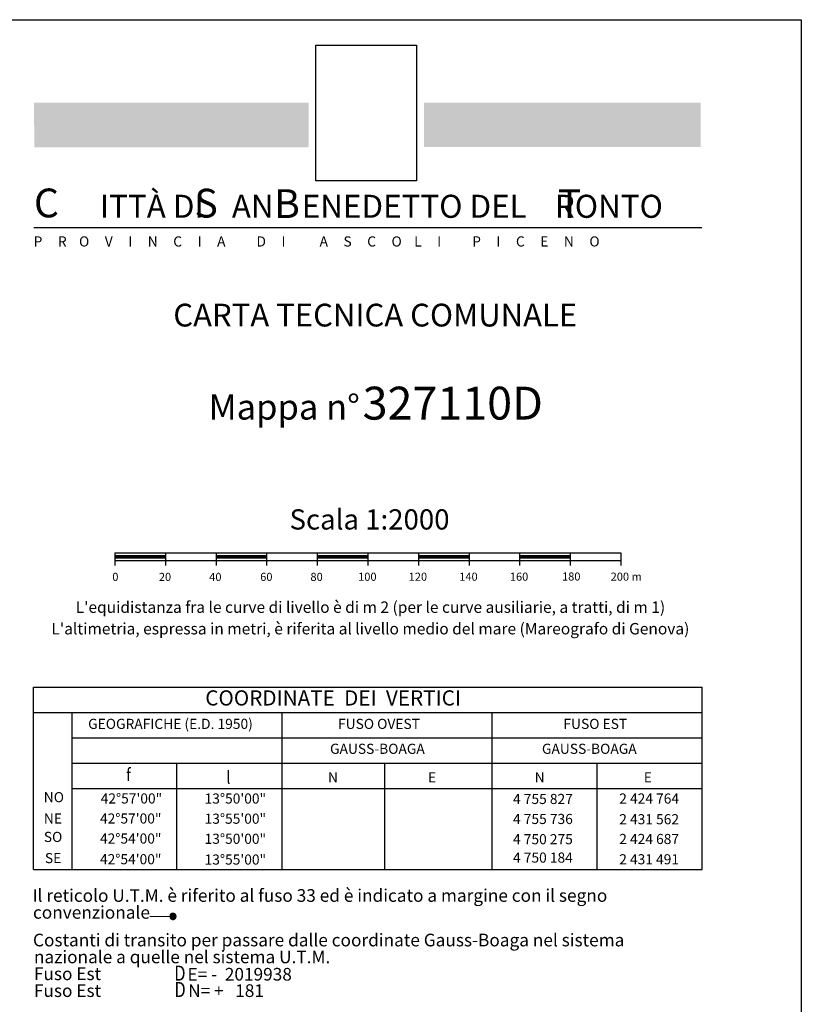
# Model space of a CAD drawing. Extents: x 2428700 to 2430480, y 4749042 to 4750258.
# Drawn here: x 2430171 to 2430480, y 4749869 to 4750258 of the extents above; entities that cross this region are included whole.
import ezdxf
from ezdxf.enums import TextEntityAlignment as Align

# ---------------------------------------------------------------- set-up
doc = ezdxf.new("R2010")
doc.units = 0
doc.header["$LTSCALE"] = 2
doc.header["$MEASUREMENT"] = 0
doc.header["$XCLIPFRAME"] = 2
doc.layers.add('Cartiglio', color=7, linetype='Continuous')
doc.styles.add('GREEK1', font='greekc.shx')
doc.styles.add('Style01', font='Romans', dxfattribs={"height": 0.2})
doc.styles.add('Style05', font='Times New Roman', dxfattribs={"height": 0.2})
doc.styles.add('TNRom', font='TIMES.TTF', dxfattribs={"height": 10})
picture_1 = doc.add_image_def('image1.bmp', size_in_pixel=(699, 978))

# ---------------------------------------------------------------- blocks, each defined once
blk = doc.blocks.new('Intest_SBT')
at = {"layer": 'Cartiglio', "linetype": 'Continuous', "lineweight": 0}
h = blk.add_hatch(color=22, dxfattribs=at)
h.paths.add_polyline_path([(2426355.63, 4758055.03), (2426465.02, 4758055.03), (2426465.02, 4758046.21), (2426355.63, 4758046.21)])
h.paths.add_polyline_path([(2426201.6, 4758055.02), (2426310.07, 4758055.02), (2426310.07, 4758046.2), (2426201.6, 4758046.2)])
h = blk.add_hatch(color=170, dxfattribs=at)
h.paths.add_polyline_path([(2426465.02, 4758046.21), (2426355.65, 4758046.21), (2426355.65, 4758037.4), (2426465.02, 4758037.4)])
h.paths.add_polyline_path([(2426310.07, 4758046.2), (2426201.62, 4758046.2), (2426201.62, 4758037.38), (2426310.07, 4758037.38)])
at = {"layer": 'Cartiglio', "color": 7, "linetype": 'Continuous', "lineweight": 0, "const_width": 0.5, "flags": 128}
blk.add_lwpolyline([(2426201.4, 4758005.59), (2426465.55, 4758005.59)], dxfattribs=at)
at = {"layer": 'Cartiglio', "color": 7, "linetype": 'Continuous', "style": 'TNRom'}
for s, height, p in [('C', 11.37, (2426206.47, 4758009.65)), ('  ITTÀ DI    AN    ENEDETTO DEL    RONTO', 9.0976, (2426336.06, 4758009.47)), ('S', 11.37, (2426269.56, 4758009.57)), ('B', 11.37, (2426301.53, 4758009.39)), ('T', 11.37, (2426413.15, 4758009.39))]:
    blk.add_text(s, height=height, dxfattribs=at).set_placement(p, align=Align.CENTER)
blk.add_text('P     R    O     V     I     N     C     I     A          D     I           A     S     C     O    L     I          P     I     C     E     N     O', height=4.00521, dxfattribs=at).set_placement((2426201.4, 4757998.12))

msp = doc.modelspace()

# ---------------------------------------------------------------- linework, layer by layer
at = {"layer": 'Cartiglio'}
for p, q in [((2430176.58, 4749922.72), (2430176.58, 4749994.72)), ((2430176.58, 4749994.72), (2430440.72, 4749994.72)), ((2430440.72, 4749922.72), (2430440.72, 4749994.72)), ((2430176.58, 4749984.72), (2430440.72, 4749984.72)), ((2430191.87, 4749922.72), (2430191.87, 4749984.72)), ((2430274.82, 4749922.72), (2430274.82, 4749984.72)), ((2430357.77, 4749922.72), (2430357.77, 4749984.72)), ((2430191.87, 4749974.72), (2430440.72, 4749974.72)), ((2430191.87, 4749964.72), (2430440.72, 4749964.72)), ((2430233.21, 4749922.72), (2430233.21, 4749964.72)), ((2430315.32, 4749922.72), (2430315.32, 4749964.72)), ((2430399.25, 4749922.72), (2430399.25, 4749964.72)), ((2430191.87, 4749954.72), (2430440.72, 4749954.72)), ((2430176.58, 4749922.72), (2430440.72, 4749922.72))]:
    msp.add_line(p, q, dxfattribs=at)
at = {"layer": 'Cartiglio', "color": 2, "linetype": 'Continuous', "flags": 128}
for points in [[(2430208.65, 4750047.78), (2430208.65, 4750042.78)], [(2430208.65, 4750047.78), (2430228.65, 4750047.78)], [(2430208.65, 4750046.78), (2430228.65, 4750046.78)], [(2430228.65, 4750047.78), (2430228.65, 4750042.78)], [(2430228.65, 4750047.78), (2430248.65, 4750047.78)], [(2430248.65, 4750047.78), (2430248.65, 4750042.78)], [(2430248.65, 4750047.78), (2430268.65, 4750047.78)], [(2430248.65, 4750046.78), (2430268.65, 4750046.78)], [(2430268.65, 4750047.78), (2430268.65, 4750042.78)], [(2430268.65, 4750047.78), (2430288.65, 4750047.78)], [(2430288.65, 4750047.78), (2430288.65, 4750042.78)], [(2430288.65, 4750047.78), (2430308.65, 4750047.78)], [(2430288.65, 4750046.78), (2430308.65, 4750046.78)], [(2430308.65, 4750047.78), (2430328.65, 4750047.78)], [(2430308.65, 4750047.78), (2430308.65, 4750042.78)], [(2430328.65, 4750047.78), (2430328.65, 4750042.78)], [(2430328.65, 4750047.78), (2430348.65, 4750047.78)], [(2430328.65, 4750046.78), (2430348.65, 4750046.78)], [(2430348.65, 4750047.78), (2430348.65, 4750042.78)], [(2430348.65, 4750047.78), (2430368.65, 4750047.78)], [(2430368.65, 4750047.78), (2430368.65, 4750042.78)], [(2430368.65, 4750047.78), (2430388.65, 4750047.78)], [(2430368.65, 4750046.78), (2430388.65, 4750046.78)], [(2430388.65, 4750047.78), (2430388.65, 4750042.78)], [(2430388.65, 4750047.78), (2430408.65, 4750047.78)], [(2430408.65, 4750047.78), (2430408.65, 4750042.78)], [(2430208.65, 4750046.45), (2430228.65, 4750046.45)], [(2430208.65, 4750046.11), (2430228.65, 4750046.11)], [(2430208.65, 4750045.78), (2430228.65, 4750045.78)], [(2430208.65, 4750044.78), (2430228.65, 4750044.78)], [(2430228.65, 4750044.78), (2430248.65, 4750044.78)], [(2430248.65, 4750046.45), (2430268.65, 4750046.45)], [(2430248.65, 4750046.11), (2430268.65, 4750046.11)], [(2430248.65, 4750045.78), (2430268.65, 4750045.78)], [(2430248.65, 4750044.78), (2430268.65, 4750044.78)], [(2430268.65, 4750044.78), (2430288.65, 4750044.78)], [(2430288.65, 4750046.45), (2430308.65, 4750046.45)], [(2430288.65, 4750046.11), (2430308.65, 4750046.11)], [(2430288.65, 4750045.78), (2430308.65, 4750045.78)], [(2430288.65, 4750044.78), (2430308.65, 4750044.78)], [(2430308.65, 4750044.78), (2430328.65, 4750044.78)], [(2430328.65, 4750046.45), (2430348.65, 4750046.45)], [(2430328.65, 4750046.11), (2430348.65, 4750046.11)], [(2430328.65, 4750045.78), (2430348.65, 4750045.78)], [(2430328.65, 4750044.78), (2430348.65, 4750044.78)], [(2430348.65, 4750044.78), (2430368.65, 4750044.78)], [(2430368.65, 4750046.45), (2430388.65, 4750046.45)], [(2430368.65, 4750046.11), (2430388.65, 4750046.11)], [(2430368.65, 4750045.78), (2430388.65, 4750045.78)], [(2430368.65, 4750044.78), (2430388.65, 4750044.78)], [(2430388.65, 4750044.78), (2430408.65, 4750044.78)]]:
    msp.add_lwpolyline(points, dxfattribs=at)
at = {"layer": 'Cartiglio', "color": 9}
msp.add_polyline3d([(2428699.97, 4750258.46, 0), (2430479.96, 4750258.46, 0), (2430479.96, 4749042.01, 0), (2428699.97, 4749042.01, 0), (2428699.97, 4750258.46, 0)], close=True, dxfattribs=at)
at = {"layer": 'Cartiglio', "color": 7, "linetype": 'Continuous'}
for points in [[(2430222.46, 4749904.17, 0), (2430231.66, 4749904.14, 0)], [(2430222.46, 4749904.17, 0), (2430231.66, 4749904.14, 0)], [(2430230.46, 4749904.27, 0), (2430232.85, 4749904.26, 0)], [(2430230.46, 4749904.27, 0), (2430232.85, 4749904.26, 0)], [(2430230.46, 4749904.17, 0), (2430232.85, 4749904.16, 0)], [(2430230.46, 4749904.17, 0), (2430232.85, 4749904.16, 0)], [(2430230.46, 4749904.07, 0), (2430232.85, 4749904.06, 0)], [(2430230.46, 4749904.07, 0), (2430232.85, 4749904.06, 0)], [(2430232.86, 4749904.13, 0), (2430232.79, 4749904.52, 0), (2430232.61, 4749904.87, 0), (2430232.32, 4749905.14, 0), (2430231.95, 4749905.3, 0), (2430231.56, 4749905.33, 0), (2430231.18, 4749905.24, 0), (2430230.85, 4749905.02, 0), (2430230.6, 4749904.71, 0), (2430230.47, 4749904.34, 0), (2430230.47, 4749903.94, 0), (2430230.6, 4749903.57, 0), (2430230.84, 4749903.26, 0), (2430231.17, 4749903.04, 0), (2430231.55, 4749902.94, 0), (2430231.95, 4749902.97, 0), (2430232.31, 4749903.13, 0), (2430232.6, 4749903.4, 0), (2430232.79, 4749903.74, 0), (2430232.86, 4749904.13, 0)], [(2430232.86, 4749904.13, 0), (2430232.79, 4749904.52, 0), (2430232.61, 4749904.87, 0), (2430232.32, 4749905.14, 0), (2430231.95, 4749905.3, 0), (2430231.56, 4749905.33, 0), (2430231.18, 4749905.24, 0), (2430230.85, 4749905.02, 0), (2430230.6, 4749904.71, 0), (2430230.47, 4749904.34, 0), (2430230.47, 4749903.94, 0), (2430230.6, 4749903.57, 0), (2430230.84, 4749903.26, 0), (2430231.17, 4749903.04, 0), (2430231.55, 4749902.94, 0), (2430231.95, 4749902.97, 0), (2430232.31, 4749903.13, 0), (2430232.6, 4749903.4, 0), (2430232.79, 4749903.74, 0), (2430232.86, 4749904.13, 0)], [(2430230.47, 4749903.97, 0), (2430232.84, 4749903.96, 0)], [(2430230.47, 4749903.97, 0), (2430232.84, 4749903.96, 0)], [(2430230.48, 4749904.37, 0), (2430232.83, 4749904.36, 0)], [(2430230.48, 4749904.37, 0), (2430232.83, 4749904.36, 0)], [(2430230.49, 4749903.87, 0), (2430232.82, 4749903.86, 0)], [(2430230.49, 4749903.87, 0), (2430232.82, 4749903.86, 0)], [(2430230.5, 4749904.47, 0), (2430232.81, 4749904.46, 0)], [(2430230.5, 4749904.47, 0), (2430232.81, 4749904.46, 0)], [(2430230.52, 4749903.77, 0), (2430232.79, 4749903.76, 0)], [(2430230.52, 4749903.77, 0), (2430232.79, 4749903.76, 0)], [(2430230.54, 4749904.57, 0), (2430232.78, 4749904.56, 0)], [(2430230.54, 4749904.57, 0), (2430232.78, 4749904.56, 0)], [(2430230.55, 4749903.67, 0), (2430232.76, 4749903.66, 0)], [(2430230.55, 4749903.67, 0), (2430232.76, 4749903.66, 0)], [(2430230.58, 4749904.67, 0), (2430232.73, 4749904.66, 0)], [(2430230.58, 4749904.67, 0), (2430232.73, 4749904.66, 0)], [(2430230.6, 4749903.57, 0), (2430232.71, 4749903.56, 0)], [(2430230.6, 4749903.57, 0), (2430232.71, 4749903.56, 0)], [(2430230.63, 4749904.77, 0), (2430232.68, 4749904.76, 0)], [(2430230.63, 4749904.77, 0), (2430232.68, 4749904.76, 0)], [(2430230.66, 4749903.47, 0), (2430232.64, 4749903.46, 0)], [(2430230.66, 4749903.47, 0), (2430232.64, 4749903.46, 0)], [(2430230.7, 4749904.87, 0), (2430232.61, 4749904.86, 0)], [(2430230.7, 4749904.87, 0), (2430232.61, 4749904.86, 0)], [(2430230.74, 4749903.37, 0), (2430232.57, 4749903.36, 0)], [(2430230.74, 4749903.37, 0), (2430232.57, 4749903.36, 0)], [(2430230.79, 4749904.97, 0), (2430232.53, 4749904.96, 0)], [(2430230.79, 4749904.97, 0), (2430232.53, 4749904.96, 0)], [(2430230.83, 4749903.27, 0), (2430232.47, 4749903.26, 0)], [(2430230.83, 4749903.27, 0), (2430232.47, 4749903.26, 0)], [(2430230.9, 4749905.07, 0), (2430232.42, 4749905.06, 0)], [(2430230.9, 4749905.07, 0), (2430232.42, 4749905.06, 0)], [(2430230.95, 4749903.17, 0), (2430232.35, 4749903.16, 0)], [(2430230.95, 4749903.17, 0), (2430232.35, 4749903.16, 0)], [(2430231.04, 4749905.16, 0), (2430232.28, 4749905.16, 0)], [(2430231.04, 4749905.16, 0), (2430232.28, 4749905.16, 0)], [(2430231.12, 4749903.06, 0), (2430232.19, 4749903.06, 0)], [(2430231.12, 4749903.06, 0), (2430232.19, 4749903.06, 0)], [(2430231.25, 4749905.26, 0), (2430232.07, 4749905.26, 0)], [(2430231.25, 4749905.26, 0), (2430232.07, 4749905.26, 0)], [(2430231.41, 4749902.96, 0), (2430231.89, 4749902.96, 0)], [(2430231.41, 4749902.96, 0), (2430231.89, 4749902.96, 0)]]:
    msp.add_polyline3d(points, dxfattribs=at)

# ---------------------------------------------------------------- block references
at = {"layer": 'Cartiglio', "linetype": 'Continuous', "lineweight": 0}
msp.add_blockref('Intest_SBT', (3975.18, -7829.29), dxfattribs=at)

# ---------------------------------------------------------------- texts
at = {"layer": 'Cartiglio', "color": 7, "linetype": 'Continuous', "style": 'Style05'}
for s, height, p in [('CARTA TECNICA COMUNALE', 9, (2430311.58, 4750137.23)), ("L'equidistanza fra le curve di livello è di m 2 (per le curve ausiliarie, a tratti, di m 1)", 4.5, (2430309.68, 4750024.07)), ("L'altimetria, espressa in metri, è riferita al livello medio del mare (Mareografo di Genova)", 4.5, (2430309.67, 4750015.56))]:
    msp.add_text(s, height=height, dxfattribs=at).set_placement(p, align=Align.CENTER)
for s, height, p in [('327110D', 13, (2430306.6, 4750100.44)), ('Mappa n° ', 10, (2430245.73, 4750100.44)), ('COORDINATE  DEI  VERTICI', 6, (2430244.4, 4749987.46)), ('GEOGRAFICHE (E.D. 1950)', 4, (2430198.11, 4749978.21)), ('FUSO OVEST', 4, (2430296.87, 4749978.21)), ('FUSO EST', 4, (2430385.95, 4749978.21)), ('GAUSS-BOAGA', 4, (2430293.71, 4749968.36)), ('GAUSS-BOAGA', 4, (2430377.46, 4749968.36)), ('N', 4, (2430292.9, 4749957.09)), ('E', 4, (2430332.47, 4749957.09)), ('N', 4, (2430374.58, 4749957.09)), ('E', 4, (2430417.71, 4749957.09)), ('NO', 4, (2430180.58, 4749949.24)), ('42%%d57\'00"', 4, (2430203.08, 4749948.74)), ('13%%d50\'00"', 4, (2430244.15, 4749948.71)), ('4 755 827', 4, (2430366.03, 4749948.54)), ('2 424 764', 4, (2430408, 4749948.7)), ('NE', 4, (2430180.62, 4749940.82)), ('42%%d57\'00"', 4, (2430202.8, 4749940.82)), ('13%%d55\'00"', 4, (2430244.15, 4749940.74)), ('4 755 736', 4, (2430366.03, 4749940.63)), ('2 431 562', 4, (2430408, 4749940.53)), ('SO', 4, (2430180.61, 4749933.54)), ('42%%d54\'00"', 4, (2430202.8, 4749932.9)), ('13%%d50\'00"', 4, (2430244.15, 4749932.8)), ('4 750 275', 4, (2430366.03, 4749932.64)), ('2 424 687', 4, (2430408, 4749932.72)), ('SE', 4, (2430181.03, 4749925.17)), ('42%%d54\'00"', 4, (2430202.8, 4749924.73)), ('13%%d55\'00"', 4, (2430244.15, 4749924.6)), ('4 750 184', 4, (2430366.03, 4749925.37)), ('2 431 491', 4, (2430408, 4749924.7)), ('Il reticolo U.T.M. è riferito al fuso 33 ed è indicato a margine con il segno ', 5, (2430176.13, 4749909.89)), ('convenzionale', 5, (2430176.32, 4749903.22)), ('Costanti di transito per passare dalle coordinate Gauss-Boaga nel sistema ', 5, (2430176.32, 4749892.29)), ('nazionale a quelle nel sistema U.T.M.', 5, (2430176.69, 4749885.62)), ('Fuso Est      ', 5, (2430176.69, 4749878.96)), ('E= -  2019938', 5, (2430237.38, 4749878.77)), ('Fuso Est', 5, (2430176.69, 4749872.29)), ('N= +   181', 5, (2430237.63, 4749872.29))]:
    msp.add_text(s, height=height, dxfattribs=at).set_placement(p)
at = {"layer": 'Cartiglio', "color": 3, "linetype": 'Continuous'}
for s, height, style, p in [('Scala 1:2000', 8, 'Style05', (2430277.71, 4750057)), ('0', 3.2, 'Style01', (2430207.66, 4750036.7)), ('20', 3.2, 'Style01', (2430226.08, 4750036.7)), ('40', 3.2, 'Style01', (2430245.98, 4750036.68)), ('60', 3.2, 'Style01', (2430266.12, 4750036.7)), ('80', 3.2, 'Style01', (2430285.98, 4750036.7)), ('100', 3.2, 'Style01', (2430304.83, 4750036.74)), ('120', 3.2, 'Style01', (2430324.8, 4750036.77)), ('140', 3.2, 'Style01', (2430344.8, 4750036.77)), ('160', 3.2, 'Style01', (2430364.79, 4750036.77)), ('180', 3.2, 'Style01', (2430385.41, 4750036.84)), ('200 m', 3.2, 'Style01', (2430404.62, 4750036.78))]:
    msp.add_text(s, height=height, dxfattribs=dict(at, style=style)).set_placement(p)
at = {"layer": 'Cartiglio', "style": 'GREEK1', "width": 0.8}
for s, height, p in [('f', 5, (2430213.18, 4749957.65)), ('l', 5, (2430252.76, 4749956.52)), ('D', 6, (2430232.12, 4749878.71)), ('D', 6, (2430232.18, 4749872.23))]:
    msp.add_text(s, height=height, dxfattribs=at).set_placement(p)

# ---------------------------------------------------------------- referenced raster images: frames only (the image files are external)
at = {"layer": 'Cartiglio'}
image = msp.add_image(picture_1, insert=(2430288.15, 4750194.82), size_in_units=(39.75, 55.61), dxfattribs=at)
image.set_boundary_path([(-0.5, 34.96), (698.5, 977.5)])

doc.saveas('drawing.dxf')
